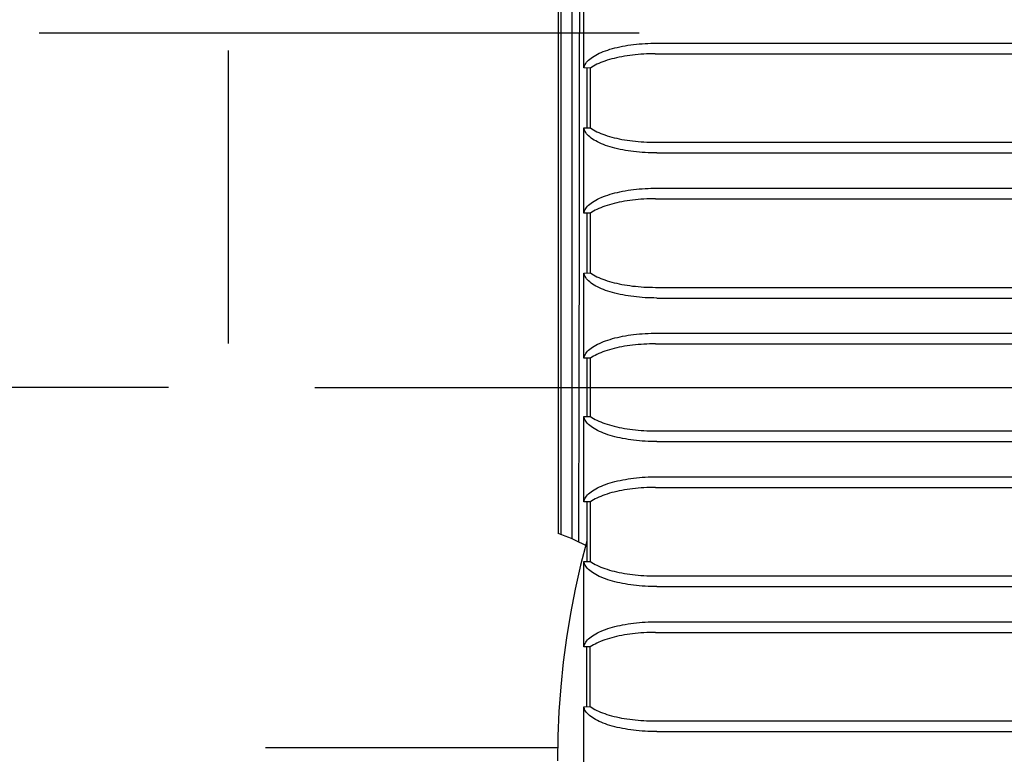
# Model space of a CAD drawing. Extents: x 56 to 538, y 37 to 383.
# Drawn here: x 94 to 108, y 133 to 143 of the extents above; entities that cross this region are included whole.
import ezdxf

# ---------------------------------------------------------------- set-up
doc = ezdxf.new("R2010")
doc.units = 0
doc.header["$MEASUREMENT"] = 0
doc.linetypes.add('CENTER2_18', pattern=[24, 12, -5, 2, -5])
doc.linetypes.add('DASHED2_17', pattern=[10, 4, -6])
doc.layers.get('DEFPOINTS').update_dxf_attribs({"color": 113, "linetype": 'CONTINUOUS'})
doc.layers.add('_0-1_0-00', color=6, linetype='CONTINUOUS')
doc.layers.add('DIM', color=4, linetype='CONTINUOUS')
doc.styles.get("Standard").update_dxf_attribs({"font": 'txt', "bigfont": 'bigfont.shx'})
doc.dimstyles.new('Standard-2', dxfattribs={"dimtxt": 3, "dimasz": 3, "dimexe": 2, "dimexo": 2, "dimgap": 1, "dimtad": 1, "dimdec": 0, "dimzin": 0, "dimdsep": 46, "dimtxsty": 'STANDARD', "dimcen": 0.09, "dimadec": 0, "dimazin": 0, "dimtfac": 1, "dimtdec": 0, "dimtmove": 0, "dimatfit": 3, "dimfxl": 1, "dimtolj": 1, "dimtzin": 0, "dimarcsym": 0})

# ---------------------------------------------------------------- blocks, each defined once
blk = doc.blocks.new('*D28')
at = {"layer": 'DEFPOINTS', "color": 0, "transparency": 16777216}
for p in [(93.776, 143.287), (84.634, 138.448), (98.419, 138.448)]:
    blk.add_point(p, dxfattribs=at)
at = {"layer": 'DIM', "color": 0, "lineweight": -2, "transparency": 16777216}
for p, q in [((84.634, 146.287), (84.634, 149.287)), ((91.776, 143.287), (82.634, 143.287)), ((84.634, 143.287), (84.634, 138.448)), ((96.419, 138.448), (82.634, 138.448)), ((84.634, 135.448), (84.634, 121.448))]:
    blk.add_line(p, q, dxfattribs=at)
at = {"layer": 'DIM', "color": 0, "transparency": 16777216}
for points in [[(84.134, 146.287), (85.134, 146.287), (84.634, 143.287)], [(84.134, 135.448), (85.134, 135.448), (84.634, 138.448)]]:
    blk.add_solid(points, dxfattribs=at)
at = {"layer": 'DIM', "color": 0, "transparency": 16777216, "insert": (82.134, 126.948), "char_height": 3, "attachment_point": 5, "rotation": 90}
blk.add_mtext('\\A1;24.2', dxfattribs=at)

msp = doc.modelspace()

# ---------------------------------------------------------------- linework, layer by layer
at = {"layer": '_0-1_0-00', "color": 7, "linetype": 'Continuous'}
for p, q in [((101.742, 174.6104), (101.742, 136.4531)), ((101.7839, 136.4376), (101.7839, 174.3334)), ((101.9315, 136.3776), (101.9315, 174.1483)), ((102.0339, 144.9594), (102.0295, 142.8046)), ((102.091, 142.8085), (102.0902, 143.9896)), ((102.6201, 143.1053), (102.6567, 143.112)), ((102.6567, 143.112), (102.694, 143.1181)), ((102.694, 143.1181), (102.7318, 143.1237)), ((102.7318, 143.1237), (102.7702, 143.1287)), ((102.7702, 143.1287), (102.809, 143.1331)), ((102.809, 143.1331), (102.8482, 143.1369)), ((102.8482, 143.1369), (102.8878, 143.1402)), ((102.8878, 143.1402), (102.9276, 143.1428)), ((102.9276, 143.1428), (102.9677, 143.1449)), ((102.9677, 143.1449), (103.0079, 143.1464)), ((103.0079, 143.1464), (103.0483, 143.1473)), ((103.0483, 143.1473), (103.0887, 143.1476)), ((103.0887, 143.1476), (192.1744, 143.1476)), ((102.2306, 142.9712), (102.2532, 142.9842)), ((102.2532, 142.9842), (102.2772, 142.9969)), ((102.2772, 142.9969), (102.3027, 143.0092)), ((102.3027, 143.0092), (102.3295, 143.021)), ((102.3295, 143.021), (102.3575, 143.0324)), ((102.3575, 143.0324), (102.3868, 143.0433)), ((102.3868, 143.0433), (102.4172, 143.0537)), ((102.4172, 143.0537), (102.4487, 143.0636)), ((102.4487, 143.0636), (102.4812, 143.073)), ((102.4812, 143.073), (102.5147, 143.0819)), ((102.5147, 143.0819), (102.549, 143.0903)), ((102.549, 143.0903), (102.5842, 143.0981)), ((102.5842, 143.0981), (102.6201, 143.1053)), ((102.6818, 142.9745), (102.6453, 142.9686)), ((102.7189, 142.9798), (102.6818, 142.9745)), ((102.7565, 142.9846), (102.7189, 142.9798)), ((102.7944, 142.9888), (102.7565, 142.9846)), ((102.8328, 142.9924), (102.7944, 142.9888)), ((102.8715, 142.9955), (102.8328, 142.9924)), ((102.9104, 142.9981), (102.8715, 142.9955)), ((102.9496, 143), (102.9104, 142.9981)), ((102.9889, 143.0015), (102.9496, 143)), ((103.0283, 143.0023), (102.9889, 143.0015)), ((103.0677, 143.0026), (103.0283, 143.0023)), ((103.0677, 143.0026), (192.1953, 143.0026)), ((102.0947, 142.8242), (102.1003, 142.8398)), ((102.1003, 142.8398), (102.1077, 142.8552)), ((102.1077, 142.8552), (102.117, 142.8706)), ((102.117, 142.8706), (102.1281, 142.8857)), ((102.1281, 142.8857), (102.141, 142.9007)), ((102.141, 142.9007), (102.1556, 142.9154)), ((102.1556, 142.9154), (102.1719, 142.9298)), ((102.1719, 142.9298), (102.1899, 142.9439)), ((102.1899, 142.9439), (102.2094, 142.9577)), ((102.2094, 142.9577), (102.2306, 142.9712)), ((102.2455, 142.8463), (102.2226, 142.8338)), ((102.2697, 142.8585), (102.2455, 142.8463)), ((102.2953, 142.8703), (102.2697, 142.8585)), ((102.3221, 142.8816), (102.2953, 142.8703)), ((102.3501, 142.8925), (102.3221, 142.8816)), ((102.3792, 142.9029), (102.3501, 142.8925)), ((102.4093, 142.9129), (102.3792, 142.9029)), ((102.4405, 142.9224), (102.4093, 142.9129)), ((102.4726, 142.9314), (102.4405, 142.9224)), ((102.5056, 142.9399), (102.4726, 142.9314)), ((102.5394, 142.9479), (102.5056, 142.9399)), ((102.574, 142.9553), (102.5394, 142.9479)), ((102.6093, 142.9622), (102.574, 142.9553)), ((102.6453, 142.9686), (102.6093, 142.9622)), ((102.0295, 142.8046), (102.0256, 140.6493)), ((102.091, 142.8085), (102.0947, 142.8242)), ((102.181, 142.8075), (102.091, 142.8085)), ((102.1315, 142.8081), (102.1315, 141.9897)), ((102.2011, 142.8208), (102.181, 142.8075)), ((102.1812, 141.9902), (102.181, 142.8075)), ((102.2226, 142.8338), (102.2011, 142.8208)), ((102.0914, 141.9892), (102.1812, 141.9902)), ((102.0951, 141.9733), (102.0914, 141.9892)), ((102.0918, 140.8277), (102.0914, 141.9892)), ((102.1008, 141.9576), (102.0951, 141.9733)), ((102.1083, 141.9419), (102.1008, 141.9576)), ((102.1176, 141.9264), (102.1083, 141.9419)), ((102.1288, 141.9111), (102.1176, 141.9264)), ((102.1418, 141.896), (102.1288, 141.9111)), ((102.1565, 141.8811), (102.1418, 141.896)), ((102.1812, 141.9902), (102.2014, 141.9768)), ((102.2014, 141.9768), (102.223, 141.9637)), ((102.223, 141.9637), (102.246, 141.951)), ((102.246, 141.951), (102.2703, 141.9387)), ((102.2703, 141.9387), (102.296, 141.9268)), ((102.296, 141.9268), (102.3229, 141.9154)), ((102.3229, 141.9154), (102.3509, 141.9044)), ((102.3509, 141.9044), (102.3801, 141.8938)), ((102.1729, 141.8666), (102.1565, 141.8811)), ((102.191, 141.8523), (102.1729, 141.8666)), ((102.2107, 141.8384), (102.191, 141.8523)), ((102.2319, 141.8248), (102.2107, 141.8384)), ((102.2547, 141.8116), (102.2319, 141.8248)), ((102.2789, 141.7988), (102.2547, 141.8116)), ((102.3045, 141.7865), (102.2789, 141.7988)), ((102.3314, 141.7745), (102.3045, 141.7865)), ((102.3595, 141.7631), (102.3314, 141.7745)), ((102.3889, 141.7521), (102.3595, 141.7631)), ((102.3801, 141.8938), (102.4104, 141.8838)), ((102.4104, 141.8838), (102.4416, 141.8742)), ((102.4416, 141.8742), (102.4738, 141.8652)), ((102.4738, 141.8652), (102.5068, 141.8566)), ((102.5068, 141.8566), (102.5407, 141.8486)), ((102.5407, 141.8486), (102.5753, 141.8411)), ((102.5753, 141.8411), (102.6106, 141.8341)), ((102.6106, 141.8341), (102.6465, 141.8277)), ((102.6465, 141.8277), (102.6831, 141.8218)), ((102.6831, 141.8218), (102.7201, 141.8165)), ((102.7201, 141.8165), (102.7576, 141.8117)), ((102.7576, 141.8117), (102.7956, 141.8075)), ((102.7956, 141.8075), (102.8339, 141.8038)), ((102.8339, 141.8038), (102.8725, 141.8007)), ((102.8725, 141.8007), (102.9113, 141.7981)), ((102.9113, 141.7981), (102.9504, 141.7962)), ((102.9504, 141.7962), (102.9896, 141.7947)), ((102.9896, 141.7947), (103.0289, 141.7939)), ((103.0289, 141.7939), (103.0683, 141.7936)), ((103.0683, 141.7936), (192.1948, 141.7936)), ((102.4193, 141.7417), (102.3889, 141.7521)), ((102.4509, 141.7317), (102.4193, 141.7417)), ((102.4834, 141.7222), (102.4509, 141.7317)), ((102.5169, 141.7133), (102.4834, 141.7222)), ((102.5513, 141.705), (102.5169, 141.7133)), ((102.5864, 141.6971), (102.5513, 141.705)), ((102.6223, 141.6899), (102.5864, 141.6971)), ((102.6589, 141.6831), (102.6223, 141.6899)), ((102.6961, 141.677), (102.6589, 141.6831)), ((102.7339, 141.6714), (102.6961, 141.677)), ((102.7721, 141.6664), (102.7339, 141.6714)), ((102.8108, 141.662), (102.7721, 141.6664)), ((102.8499, 141.6582), (102.8108, 141.662)), ((102.8894, 141.655), (102.8499, 141.6582)), ((102.9291, 141.6523), (102.8894, 141.655)), ((102.969, 141.6502), (102.9291, 141.6523)), ((103.009, 141.6488), (102.969, 141.6502)), ((103.0492, 141.6479), (103.009, 141.6488)), ((103.0894, 141.6476), (103.0492, 141.6479)), ((103.0894, 141.6476), (192.1736, 141.6476)), ((102.4498, 141.0835), (102.4823, 141.0929)), ((102.4823, 141.0929), (102.5158, 141.1018)), ((102.5158, 141.1018), (102.5501, 141.1102)), ((102.5501, 141.1102), (102.5853, 141.118)), ((102.5853, 141.118), (102.6212, 141.1253)), ((102.6212, 141.1253), (102.6579, 141.132)), ((102.6579, 141.132), (102.6951, 141.1381)), ((102.6951, 141.1381), (102.733, 141.1437)), ((102.733, 141.1437), (102.7713, 141.1487)), ((102.7713, 141.1487), (102.8101, 141.1531)), ((102.8101, 141.1531), (102.8493, 141.1569)), ((102.8493, 141.1569), (102.8889, 141.1602)), ((102.8889, 141.1602), (102.9287, 141.1628)), ((102.9287, 141.1628), (102.9687, 141.1649)), ((102.9687, 141.1649), (103.0089, 141.1664)), ((103.0089, 141.1664), (103.0493, 141.1673)), ((103.0493, 141.1673), (103.0896, 141.1676)), ((103.0896, 141.1676), (192.1734, 141.1676)), ((102.1727, 140.9493), (102.1907, 140.9635)), ((102.1907, 140.9635), (102.2103, 140.9773)), ((102.2103, 140.9773), (102.2315, 140.9908)), ((102.2315, 140.9908), (102.2541, 141.0039)), ((102.2541, 141.0039), (102.2782, 141.0167)), ((102.2782, 141.0167), (102.3037, 141.029)), ((102.3037, 141.029), (102.3305, 141.0408)), ((102.3305, 141.0408), (102.3586, 141.0522)), ((102.3586, 141.0522), (102.3879, 141.0631)), ((102.3879, 141.0631), (102.4183, 141.0736)), ((102.4183, 141.0736), (102.4498, 141.0835)), ((102.5063, 140.9594), (102.4732, 140.9509)), ((102.5401, 140.9675), (102.5063, 140.9594)), ((102.5747, 140.9749), (102.5401, 140.9675)), ((102.6101, 140.9819), (102.5747, 140.9749)), ((102.646, 140.9883), (102.6101, 140.9819)), ((102.6826, 140.9942), (102.646, 140.9883)), ((102.7197, 140.9995), (102.6826, 140.9942)), ((102.7573, 141.0043), (102.7197, 140.9995)), ((102.7953, 141.0085), (102.7573, 141.0043)), ((102.8337, 141.0122), (102.7953, 141.0085)), ((102.8723, 141.0153), (102.8337, 141.0122)), ((102.9113, 141.0178), (102.8723, 141.0153)), ((102.9504, 141.0198), (102.9113, 141.0178)), ((102.9898, 141.0212), (102.9504, 141.0198)), ((103.0292, 141.0221), (102.9898, 141.0212)), ((103.0686, 141.0223), (103.0292, 141.0221)), ((103.0686, 141.0223), (192.1944, 141.0223)), ((102.0918, 140.8277), (102.0955, 140.8434)), ((102.1814, 140.8266), (102.0918, 140.8277)), ((102.0955, 140.8434), (102.1011, 140.859)), ((102.1011, 140.859), (102.1085, 140.8746)), ((102.1085, 140.8746), (102.1178, 140.8899)), ((102.1178, 140.8899), (102.1289, 140.9051)), ((102.1289, 140.9051), (102.1418, 140.9201)), ((102.1315, 140.8272), (102.1315, 140.0093)), ((102.1418, 140.9201), (102.1564, 140.9349)), ((102.1564, 140.9349), (102.1727, 140.9493)), ((102.2014, 140.8399), (102.1814, 140.8266)), ((102.1814, 140.0099), (102.1814, 140.8266)), ((102.223, 140.8529), (102.2014, 140.8399)), ((102.2459, 140.8655), (102.223, 140.8529)), ((102.2702, 140.8778), (102.2459, 140.8655)), ((102.2958, 140.8896), (102.2702, 140.8778)), ((102.3226, 140.901), (102.2958, 140.8896)), ((102.3506, 140.9119), (102.3226, 140.901)), ((102.3797, 140.9224), (102.3506, 140.9119)), ((102.4099, 140.9324), (102.3797, 140.9224)), ((102.4411, 140.9419), (102.4099, 140.9324)), ((102.4732, 140.9509), (102.4411, 140.9419)), ((102.0256, 140.6493), (102.0223, 138.4937)), ((102.092, 140.0088), (102.1814, 140.0099)), ((102.0957, 139.993), (102.092, 140.0088)), ((102.0921, 138.8468), (102.092, 140.0088)), ((102.1013, 139.9773), (102.0957, 139.993)), ((102.1088, 139.9616), (102.1013, 139.9773)), ((102.1181, 139.9462), (102.1088, 139.9616)), ((102.1292, 139.9309), (102.1181, 139.9462)), ((102.1422, 139.9158), (102.1292, 139.9309)), ((102.1568, 139.901), (102.1422, 139.9158)), ((102.1732, 139.8864), (102.1568, 139.901)), ((102.1913, 139.8722), (102.1732, 139.8864)), ((102.1814, 140.0099), (102.2015, 139.9965)), ((102.2015, 139.9965), (102.2231, 139.9834)), ((102.2231, 139.9834), (102.246, 139.9707)), ((102.246, 139.9707), (102.2704, 139.9585)), ((102.2704, 139.9585), (102.296, 139.9466)), ((102.296, 139.9466), (102.3229, 139.9351)), ((102.3229, 139.9351), (102.3509, 139.9241)), ((102.3509, 139.9241), (102.3801, 139.9136)), ((102.3801, 139.9136), (102.4103, 139.9036)), ((102.4103, 139.9036), (102.4416, 139.894)), ((102.4416, 139.894), (102.4738, 139.8849)), ((102.4738, 139.8849), (102.5068, 139.8764)), ((102.2109, 139.8583), (102.1913, 139.8722)), ((102.2321, 139.8447), (102.2109, 139.8583)), ((102.2548, 139.8316), (102.2321, 139.8447)), ((102.279, 139.8188), (102.2548, 139.8316)), ((102.3045, 139.8065), (102.279, 139.8188)), ((102.3314, 139.7946), (102.3045, 139.8065)), ((102.3595, 139.7831), (102.3314, 139.7946)), ((102.3888, 139.7722), (102.3595, 139.7831)), ((102.4193, 139.7617), (102.3888, 139.7722)), ((102.4508, 139.7517), (102.4193, 139.7617)), ((102.4834, 139.7423), (102.4508, 139.7517)), ((102.5068, 139.8764), (102.5407, 139.8684)), ((102.5407, 139.8684), (102.5753, 139.8609)), ((102.5753, 139.8609), (102.6107, 139.8539)), ((102.6107, 139.8539), (102.6466, 139.8474)), ((102.6466, 139.8474), (102.6832, 139.8416)), ((102.6832, 139.8416), (102.7203, 139.8362)), ((102.7203, 139.8362), (102.7579, 139.8314)), ((102.7579, 139.8314), (102.7959, 139.8272)), ((102.7959, 139.8272), (102.8342, 139.8235)), ((102.8342, 139.8235), (102.8729, 139.8204)), ((102.8729, 139.8204), (102.9118, 139.8179)), ((102.9118, 139.8179), (102.9509, 139.8159)), ((102.9509, 139.8159), (102.9902, 139.8145)), ((102.9902, 139.8145), (103.0296, 139.8136)), ((103.0296, 139.8136), (103.069, 139.8133)), ((103.069, 139.8133), (192.194, 139.8133)), ((102.5169, 139.7334), (102.4834, 139.7423)), ((102.5512, 139.725), (102.5169, 139.7334)), ((102.5864, 139.7172), (102.5512, 139.725)), ((102.6223, 139.7099), (102.5864, 139.7172)), ((102.6589, 139.7032), (102.6223, 139.7099)), ((102.6962, 139.697), (102.6589, 139.7032)), ((102.734, 139.6915), (102.6962, 139.697)), ((102.7723, 139.6865), (102.734, 139.6915)), ((102.811, 139.682), (102.7723, 139.6865)), ((102.8502, 139.6782), (102.811, 139.682)), ((102.8896, 139.675), (102.8502, 139.6782)), ((102.9294, 139.6723), (102.8896, 139.675)), ((102.9694, 139.6702), (102.9294, 139.6723)), ((103.0095, 139.6688), (102.9694, 139.6702)), ((103.0497, 139.6679), (103.0095, 139.6688)), ((103.09, 139.6676), (103.0497, 139.6679)), ((103.09, 139.6676), (192.173, 139.6676)), ((102.331, 139.0606), (102.3591, 139.0721)), ((102.3591, 139.0721), (102.3884, 139.083)), ((102.3884, 139.083), (102.4189, 139.0935)), ((102.4189, 139.0935), (102.4504, 139.1034)), ((102.4504, 139.1034), (102.4829, 139.1129)), ((102.4829, 139.1129), (102.5164, 139.1218)), ((102.5164, 139.1218), (102.5508, 139.1301)), ((102.5508, 139.1301), (102.5859, 139.138)), ((102.5859, 139.138), (102.6219, 139.1452)), ((102.6219, 139.1452), (102.6585, 139.152)), ((102.6585, 139.152), (102.6958, 139.1581)), ((102.6958, 139.1581), (102.7336, 139.1637)), ((102.7336, 139.1637), (102.7719, 139.1687)), ((102.7719, 139.1687), (102.8107, 139.1731)), ((102.8107, 139.1731), (102.8499, 139.1769)), ((102.8499, 139.1769), (102.8894, 139.1802)), ((102.8894, 139.1802), (102.9292, 139.1828)), ((102.9292, 139.1828), (102.9692, 139.1849)), ((102.9692, 139.1849), (103.0094, 139.1864)), ((103.0094, 139.1864), (103.0497, 139.1873)), ((103.0497, 139.1873), (103.0901, 139.1876)), ((103.0901, 139.1876), (192.173, 139.1876)), ((102.1292, 138.9246), (102.1421, 138.9396)), ((102.1421, 138.9396), (102.1567, 138.9544)), ((102.1567, 138.9544), (102.1731, 138.9689)), ((102.1731, 138.9689), (102.1911, 138.9831)), ((102.1911, 138.9831), (102.2107, 138.997)), ((102.2107, 138.997), (102.2319, 139.0105)), ((102.2319, 139.0105), (102.2545, 139.0237)), ((102.2545, 139.0237), (102.2787, 139.0364)), ((102.2787, 139.0364), (102.3042, 139.0487)), ((102.3042, 139.0487), (102.331, 139.0606)), ((102.3798, 138.9418), (102.3506, 138.9313)), ((102.41, 138.9519), (102.3798, 138.9418)), ((102.4413, 138.9614), (102.41, 138.9519)), ((102.4734, 138.9705), (102.4413, 138.9614)), ((102.5065, 138.979), (102.4734, 138.9705)), ((102.5404, 138.9871), (102.5065, 138.979)), ((102.575, 138.9946), (102.5404, 138.9871)), ((102.6104, 139.0015), (102.575, 138.9946)), ((102.6464, 139.008), (102.6104, 139.0015)), ((102.683, 139.0139), (102.6464, 139.008)), ((102.7201, 139.0192), (102.683, 139.0139)), ((102.7577, 139.024), (102.7201, 139.0192)), ((102.7957, 139.0282), (102.7577, 139.024)), ((102.8341, 139.0319), (102.7957, 139.0282)), ((102.8728, 139.035), (102.8341, 139.0319)), ((102.9117, 139.0375), (102.8728, 139.035)), ((102.9509, 139.0395), (102.9117, 139.0375)), ((102.9902, 139.0409), (102.9509, 139.0395)), ((103.0297, 139.0418), (102.9902, 139.0409)), ((103.0691, 139.0421), (103.0297, 139.0418)), ((103.0691, 139.0421), (192.1939, 139.0421)), ((102.0921, 138.8468), (102.0958, 138.8626)), ((102.1813, 138.8457), (102.0921, 138.8468)), ((102.0958, 138.8626), (102.1014, 138.8783)), ((102.1014, 138.8783), (102.1088, 138.8939)), ((102.1088, 138.8939), (102.1181, 138.9093)), ((102.1181, 138.9093), (102.1292, 138.9246)), ((102.1315, 138.8463), (102.1315, 138.049)), ((102.1811, 138.0496), (102.1813, 138.8457)), ((102.2014, 138.8591), (102.1813, 138.8457)), ((102.2229, 138.8721), (102.2014, 138.8591)), ((102.2458, 138.8848), (102.2229, 138.8721)), ((102.2701, 138.897), (102.2458, 138.8848)), ((102.2958, 138.9089), (102.2701, 138.897)), ((102.3226, 138.9203), (102.2958, 138.9089)), ((102.3506, 138.9313), (102.3226, 138.9203)), ((102.0223, 138.4937), (102.0197, 136.3377)), ((102.0919, 136.886), (102.0921, 138.0484)), ((102.0921, 138.0484), (102.1811, 138.0496)), ((102.0958, 138.0327), (102.0921, 138.0484)), ((102.1014, 138.017), (102.0958, 138.0327)), ((102.1088, 138.0014), (102.1014, 138.017)), ((102.1181, 137.9859), (102.1088, 138.0014)), ((102.1811, 138.0496), (102.2012, 138.0362)), ((102.2012, 138.0362), (102.2227, 138.0232)), ((102.2227, 138.0232), (102.2457, 138.0105)), ((102.2457, 138.0105), (102.27, 137.9982)), ((102.27, 137.9982), (102.2956, 137.9863)), ((102.1292, 137.9707), (102.1181, 137.9859)), ((102.142, 137.9556), (102.1292, 137.9707)), ((102.1567, 137.9408), (102.142, 137.9556)), ((102.173, 137.9263), (102.1567, 137.9408)), ((102.191, 137.9121), (102.173, 137.9263)), ((102.2106, 137.8982), (102.191, 137.9121)), ((102.2318, 137.8847), (102.2106, 137.8982)), ((102.2544, 137.8715), (102.2318, 137.8847)), ((102.2786, 137.8588), (102.2544, 137.8715)), ((102.2956, 137.9863), (102.3224, 137.9749)), ((102.3224, 137.9749), (102.3505, 137.9639)), ((102.3505, 137.9639), (102.3796, 137.9534)), ((102.3796, 137.9534), (102.4098, 137.9433)), ((102.4098, 137.9433), (102.4411, 137.9338)), ((102.4411, 137.9338), (102.4733, 137.9247)), ((102.4733, 137.9247), (102.5063, 137.9162)), ((102.5063, 137.9162), (102.5402, 137.9081)), ((102.5402, 137.9081), (102.5749, 137.9006)), ((102.5749, 137.9006), (102.6102, 137.8936)), ((102.6102, 137.8936), (102.6462, 137.8872)), ((102.6462, 137.8872), (102.6828, 137.8813)), ((102.6828, 137.8813), (102.72, 137.876)), ((102.72, 137.876), (102.7576, 137.8712)), ((102.7576, 137.8712), (102.7956, 137.867)), ((102.7956, 137.867), (102.834, 137.8633)), ((102.834, 137.8633), (102.8727, 137.8602)), ((102.3041, 137.8465), (102.2786, 137.8588)), ((102.3309, 137.8346), (102.3041, 137.8465)), ((102.359, 137.8231), (102.3309, 137.8346)), ((102.3883, 137.8122), (102.359, 137.8231)), ((102.4188, 137.8017), (102.3883, 137.8122)), ((102.4503, 137.7918), (102.4188, 137.8017)), ((102.4828, 137.7823), (102.4503, 137.7918)), ((102.5163, 137.7734), (102.4828, 137.7823)), ((102.5507, 137.765), (102.5163, 137.7734)), ((102.5859, 137.7572), (102.5507, 137.765)), ((102.6218, 137.7499), (102.5859, 137.7572)), ((102.6584, 137.7432), (102.6218, 137.7499)), ((102.6957, 137.7371), (102.6584, 137.7432)), ((102.7335, 137.7315), (102.6957, 137.7371)), ((102.7719, 137.7265), (102.7335, 137.7315)), ((102.8107, 137.7221), (102.7719, 137.7265)), ((102.8727, 137.8602), (102.9117, 137.8576)), ((102.9117, 137.8576), (102.9509, 137.8556)), ((102.9509, 137.8556), (102.9902, 137.8542)), ((102.9902, 137.8542), (103.0296, 137.8534)), ((103.0296, 137.8534), (103.0691, 137.8531)), ((103.0691, 137.8531), (192.1939, 137.8531)), ((102.8499, 137.7182), (102.8107, 137.7221)), ((102.8894, 137.715), (102.8499, 137.7182)), ((102.9292, 137.7123), (102.8894, 137.715)), ((102.9692, 137.7102), (102.9292, 137.7123)), ((103.0094, 137.7088), (102.9692, 137.7102)), ((103.0497, 137.7079), (103.0094, 137.7088)), ((103.0901, 137.7076), (103.0497, 137.7079)), ((103.0901, 137.7076), (192.173, 137.7076)), ((102.622, 137.1852), (102.6587, 137.1919)), ((102.6587, 137.1919), (102.6959, 137.1981)), ((102.6959, 137.1981), (102.7337, 137.2037)), ((102.7337, 137.2037), (102.7721, 137.2087)), ((102.7721, 137.2087), (102.8108, 137.2131)), ((102.8108, 137.2131), (102.85, 137.2169)), ((102.85, 137.2169), (102.8895, 137.2202)), ((102.8895, 137.2202), (102.9293, 137.2228)), ((102.9293, 137.2228), (102.9693, 137.2249)), ((102.9693, 137.2249), (103.0094, 137.2264)), ((103.0094, 137.2264), (103.0497, 137.2273)), ((103.0497, 137.2273), (103.09, 137.2276)), ((103.09, 137.2276), (192.173, 137.2276)), ((102.2317, 137.0502), (102.2544, 137.0634)), ((102.2544, 137.0634), (102.2786, 137.0762)), ((102.2786, 137.0762), (102.3041, 137.0885)), ((102.3041, 137.0885), (102.331, 137.1004)), ((102.331, 137.1004), (102.3591, 137.1119)), ((102.3591, 137.1119), (102.3885, 137.1229)), ((102.3885, 137.1229), (102.4189, 137.1333)), ((102.4189, 137.1333), (102.4505, 137.1433)), ((102.4505, 137.1433), (102.483, 137.1528)), ((102.483, 137.1528), (102.5165, 137.1617)), ((102.5165, 137.1617), (102.5509, 137.1701)), ((102.5509, 137.1701), (102.5861, 137.1779)), ((102.5861, 137.1779), (102.622, 137.1852)), ((102.7199, 137.0589), (102.6827, 137.0535)), ((102.7575, 137.0637), (102.7199, 137.0589)), ((102.7955, 137.0679), (102.7575, 137.0637)), ((102.8339, 137.0716), (102.7955, 137.0679)), ((102.8726, 137.0747), (102.8339, 137.0716)), ((102.9116, 137.0773), (102.8726, 137.0747)), ((102.9508, 137.0793), (102.9116, 137.0773)), ((102.9901, 137.0807), (102.9508, 137.0793)), ((103.0296, 137.0815), (102.9901, 137.0807)), ((103.069, 137.0818), (103.0296, 137.0815)), ((103.069, 137.0818), (192.194, 137.0818)), ((102.1012, 136.9176), (102.1086, 136.9332)), ((102.1086, 136.9332), (102.1179, 136.9487)), ((102.1179, 136.9487), (102.129, 136.964)), ((102.129, 136.964), (102.1419, 136.9791)), ((102.1419, 136.9791), (102.1565, 136.9939)), ((102.1565, 136.9939), (102.1729, 137.0085)), ((102.1729, 137.0085), (102.1909, 137.0227)), ((102.1909, 137.0227), (102.2105, 137.0366)), ((102.2105, 137.0366), (102.2317, 137.0502)), ((102.2453, 136.924), (102.2223, 136.9113)), ((102.2696, 136.9363), (102.2453, 136.924)), ((102.2953, 136.9482), (102.2696, 136.9363)), ((102.3221, 136.9597), (102.2953, 136.9482)), ((102.3502, 136.9707), (102.3221, 136.9597)), ((102.3794, 136.9813), (102.3502, 136.9707)), ((102.4096, 136.9914), (102.3794, 136.9813)), ((102.4409, 137.0009), (102.4096, 136.9914)), ((102.4731, 137.01), (102.4409, 137.0009)), ((102.5062, 137.0186), (102.4731, 137.01)), ((102.5401, 137.0267), (102.5062, 137.0186)), ((102.5747, 137.0342), (102.5401, 137.0267)), ((102.6101, 137.0412), (102.5747, 137.0342)), ((102.6461, 137.0476), (102.6101, 137.0412)), ((102.6827, 137.0535), (102.6461, 137.0476)), ((102.0919, 136.886), (102.0956, 136.9018)), ((102.1807, 136.8848), (102.0919, 136.886)), ((102.0956, 136.9018), (102.1012, 136.9176)), ((102.1315, 136.8854), (102.1315, 136.0686)), ((102.1804, 136.0693), (102.1807, 136.8848)), ((102.2008, 136.8982), (102.1807, 136.8848)), ((102.2223, 136.9113), (102.2008, 136.8982)), ((102.1315, 136.3475), (102.0479, 136.0207)), ((102.0479, 136.0207), (101.974, 135.6917)), ((102.0914, 135.2928), (102.0917, 136.0681)), ((102.0917, 136.0681), (102.1804, 136.0693)), ((102.0953, 136.0523), (102.0917, 136.0681)), ((102.1009, 136.0367), (102.0953, 136.0523)), ((102.1083, 136.0211), (102.1009, 136.0367)), ((102.1175, 136.0057), (102.1083, 136.0211)), ((102.1286, 135.9905), (102.1175, 136.0057)), ((102.1414, 135.9755), (102.1286, 135.9905)), ((102.1804, 136.0693), (102.2004, 136.0559)), ((102.2004, 136.0559), (102.2219, 136.0429)), ((102.2219, 136.0429), (102.2448, 136.0302)), ((102.2448, 136.0302), (102.269, 136.0179)), ((102.269, 136.0179), (102.2946, 136.0061)), ((102.2946, 136.0061), (102.3214, 135.9947)), ((102.3214, 135.9947), (102.3495, 135.9837)), ((102.3495, 135.9837), (102.3786, 135.9732)), ((102.156, 135.9607), (102.1414, 135.9755)), ((102.1723, 135.9462), (102.156, 135.9607)), ((102.1902, 135.932), (102.1723, 135.9462)), ((102.2098, 135.9182), (102.1902, 135.932)), ((102.2309, 135.9047), (102.2098, 135.9182)), ((102.2535, 135.8915), (102.2309, 135.9047)), ((102.2776, 135.8788), (102.2535, 135.8915)), ((102.3031, 135.8665), (102.2776, 135.8788)), ((102.3299, 135.8546), (102.3031, 135.8665)), ((102.358, 135.8432), (102.3299, 135.8546)), ((102.3786, 135.9732), (102.4088, 135.9631)), ((102.4088, 135.9631), (102.4401, 135.9536)), ((102.4401, 135.9536), (102.4722, 135.9445)), ((102.4722, 135.9445), (102.5053, 135.9359)), ((102.5053, 135.9359), (102.5392, 135.9279)), ((102.5392, 135.9279), (102.5739, 135.9204)), ((102.5739, 135.9204), (102.6092, 135.9134)), ((102.6092, 135.9134), (102.6453, 135.907)), ((102.6453, 135.907), (102.6819, 135.9011)), ((102.6819, 135.9011), (102.7191, 135.8957)), ((102.7191, 135.8957), (102.7567, 135.8909)), ((102.7567, 135.8909), (102.7948, 135.8867)), ((102.7948, 135.8867), (102.8332, 135.883)), ((102.8332, 135.883), (102.872, 135.8799)), ((102.872, 135.8799), (102.911, 135.8774)), ((102.911, 135.8774), (102.9503, 135.8754)), ((102.9503, 135.8754), (102.9897, 135.874)), ((102.9897, 135.874), (103.0292, 135.8731)), ((103.0292, 135.8731), (103.0687, 135.8728)), ((103.0687, 135.8728), (192.1943, 135.8728)), ((102.3873, 135.8322), (102.358, 135.8432)), ((102.4177, 135.8218), (102.3873, 135.8322)), ((102.4492, 135.8118), (102.4177, 135.8218)), ((102.4818, 135.8024), (102.4492, 135.8118)), ((102.5153, 135.7935), (102.4818, 135.8024)), ((102.5496, 135.7851), (102.5153, 135.7935)), ((102.5848, 135.7772), (102.5496, 135.7851)), ((102.6208, 135.77), (102.5848, 135.7772)), ((102.6575, 135.7632), (102.6208, 135.77)), ((102.6947, 135.7571), (102.6575, 135.7632)), ((102.7326, 135.7515), (102.6947, 135.7571)), ((102.771, 135.7465), (102.7326, 135.7515)), ((102.8098, 135.7421), (102.771, 135.7465)), ((102.8491, 135.7382), (102.8098, 135.7421)), ((102.8887, 135.735), (102.8491, 135.7382)), ((102.9285, 135.7323), (102.8887, 135.735)), ((102.9686, 135.7302), (102.9285, 135.7323)), ((103.0088, 135.7288), (102.9686, 135.7302)), ((103.0492, 135.7279), (103.0088, 135.7288)), ((103.0896, 135.7276), (103.0492, 135.7279)), ((103.0896, 135.7276), (192.1734, 135.7276)), ((101.974, 135.6917), (101.9099, 135.3606)), ((101.9099, 135.3606), (101.8555, 135.0278)), ((102.0912, 134.9051), (102.0914, 135.2928)), ((102.4501, 135.1632), (102.4826, 135.1727)), ((102.4826, 135.1727), (102.5162, 135.1816)), ((102.5162, 135.1816), (102.5505, 135.19)), ((102.5505, 135.19), (102.5857, 135.1979)), ((102.5857, 135.1979), (102.6217, 135.2052)), ((102.6217, 135.2052), (102.6583, 135.2119)), ((102.6583, 135.2119), (102.6955, 135.2181)), ((102.6955, 135.2181), (102.7334, 135.2237)), ((102.7334, 135.2237), (102.7717, 135.2287)), ((102.7717, 135.2287), (102.8104, 135.2331)), ((102.8104, 135.2331), (102.8496, 135.2369)), ((102.8496, 135.2369), (102.8891, 135.2402)), ((102.8891, 135.2402), (102.9288, 135.2428)), ((102.9288, 135.2428), (102.9688, 135.2449)), ((102.9688, 135.2449), (103.0089, 135.2464)), ((103.0089, 135.2464), (103.0492, 135.2473)), ((103.0492, 135.2473), (103.0894, 135.2476)), ((103.0894, 135.2476), (192.1736, 135.2476)), ((102.1722, 135.028), (102.1902, 135.0423)), ((102.1902, 135.0423), (102.2099, 135.0563)), ((102.2099, 135.0563), (102.2311, 135.0699)), ((102.2311, 135.0699), (102.2539, 135.0831)), ((102.2539, 135.0831), (102.278, 135.0959)), ((102.278, 135.0959), (102.3036, 135.1083)), ((102.3036, 135.1083), (102.3305, 135.1202)), ((102.3305, 135.1202), (102.3587, 135.1317)), ((102.3587, 135.1317), (102.388, 135.1427)), ((102.388, 135.1427), (102.4185, 135.1532)), ((102.4185, 135.1532), (102.4501, 135.1632)), ((102.5054, 135.0382), (102.4723, 135.0296)), ((102.5393, 135.0463), (102.5054, 135.0382)), ((102.574, 135.0538), (102.5393, 135.0463)), ((102.6094, 135.0608), (102.574, 135.0538)), ((102.6454, 135.0673), (102.6094, 135.0608)), ((102.682, 135.0732), (102.6454, 135.0673)), ((102.7192, 135.0786), (102.682, 135.0732)), ((102.7568, 135.0834), (102.7192, 135.0786)), ((102.7949, 135.0876), (102.7568, 135.0834)), ((102.8333, 135.0913), (102.7949, 135.0876)), ((102.872, 135.0944), (102.8333, 135.0913)), ((102.9109, 135.097), (102.872, 135.0944)), ((102.9501, 135.099), (102.9109, 135.097)), ((102.9894, 135.1004), (102.9501, 135.099)), ((103.0289, 135.1013), (102.9894, 135.1004)), ((103.0684, 135.1016), (103.0289, 135.1013)), ((103.0684, 135.1016), (192.1947, 135.1016)), ((101.8555, 135.0278), (101.8109, 134.6935)), ((102.0912, 134.9051), (102.0949, 134.921)), ((102.1797, 134.9039), (102.0912, 134.9051)), ((102.0949, 134.921), (102.1004, 134.9368)), ((102.1004, 134.9368), (102.1079, 134.9525)), ((102.1079, 134.9525), (102.1172, 134.968)), ((102.1172, 134.968), (102.1283, 134.9834)), ((102.1283, 134.9834), (102.1412, 134.9985)), ((102.1315, 134.0883), (102.1315, 134.9045)), ((102.1412, 134.9985), (102.1558, 135.0134)), ((102.1558, 135.0134), (102.1722, 135.028)), ((102.1791, 134.0889), (102.1797, 134.9039)), ((102.1998, 134.9174), (102.1797, 134.9039)), ((102.2213, 134.9305), (102.1998, 134.9174)), ((102.2443, 134.9433), (102.2213, 134.9305)), ((102.2686, 134.9556), (102.2443, 134.9433)), ((102.2943, 134.9676), (102.2686, 134.9556)), ((102.3212, 134.9791), (102.2943, 134.9676)), ((102.3493, 134.9902), (102.3212, 134.9791)), ((102.3785, 135.0008), (102.3493, 134.9902)), ((102.4088, 135.0109), (102.3785, 135.0008)), ((102.44, 135.0205), (102.4088, 135.0109)), ((102.4723, 135.0296), (102.44, 135.0205)), ((101.8109, 134.6935), (101.7762, 134.358)), ((101.7762, 134.358), (101.7514, 134.0217)), ((101.7514, 134.0217), (101.7365, 133.6848)), ((102.0905, 133.6932), (102.0908, 134.0877)), ((102.0908, 134.0877), (102.1791, 134.0889)), ((102.0944, 134.072), (102.0908, 134.0877)), ((102.0999, 134.0564), (102.0944, 134.072)), ((102.1072, 134.0409), (102.0999, 134.0564)), ((102.1164, 134.0255), (102.1072, 134.0409)), ((102.1274, 134.0103), (102.1164, 134.0255)), ((102.1402, 133.9953), (102.1274, 134.0103)), ((102.1548, 133.9806), (102.1402, 133.9953)), ((102.171, 133.9661), (102.1548, 133.9806)), ((102.1889, 133.952), (102.171, 133.9661)), ((102.1791, 134.0889), (102.1991, 134.0756)), ((102.1991, 134.0756), (102.2206, 134.0626)), ((102.2206, 134.0626), (102.2434, 134.0499)), ((102.2434, 134.0499), (102.2677, 134.0377)), ((102.2677, 134.0377), (102.2932, 134.0258)), ((102.2932, 134.0258), (102.32, 134.0144)), ((102.32, 134.0144), (102.348, 134.0035)), ((102.348, 134.0035), (102.3771, 133.9929)), ((102.3771, 133.9929), (102.4073, 133.9829)), ((102.4073, 133.9829), (102.4385, 133.9733)), ((102.4385, 133.9733), (102.4707, 133.9643)), ((102.4707, 133.9643), (102.5038, 133.9557)), ((102.2084, 133.9381), (102.1889, 133.952)), ((102.2295, 133.9246), (102.2084, 133.9381)), ((102.2521, 133.9115), (102.2295, 133.9246)), ((102.2762, 133.8988), (102.2521, 133.9115)), ((102.3016, 133.8865), (102.2762, 133.8988)), ((102.3284, 133.8746), (102.3016, 133.8865)), ((102.3565, 133.8632), (102.3284, 133.8746)), ((102.3858, 133.8523), (102.3565, 133.8632)), ((102.4162, 133.8418), (102.3858, 133.8523)), ((102.4477, 133.8318), (102.4162, 133.8418)), ((102.4802, 133.8224), (102.4477, 133.8318)), ((102.5038, 133.9557), (102.5377, 133.9477)), ((102.5377, 133.9477), (102.5724, 133.9402)), ((102.5724, 133.9402), (102.6077, 133.9332)), ((102.6077, 133.9332), (102.6438, 133.9268)), ((102.6438, 133.9268), (102.6805, 133.9209)), ((102.6805, 133.9209), (102.7176, 133.9155)), ((102.7176, 133.9155), (102.7553, 133.9107)), ((102.7553, 133.9107), (102.7934, 133.9065)), ((102.7934, 133.9065), (102.8319, 133.9028)), ((102.8319, 133.9028), (102.8707, 133.8997)), ((102.8707, 133.8997), (102.9098, 133.8971)), ((102.9098, 133.8971), (102.9491, 133.8951)), ((102.9491, 133.8951), (102.9885, 133.8937)), ((102.9885, 133.8937), (103.0281, 133.8929)), ((103.0281, 133.8929), (103.0677, 133.8926)), ((103.0677, 133.8926), (192.1953, 133.8926)), ((102.0903, 133.2987), (102.0905, 133.6932)), ((102.5137, 133.8135), (102.4802, 133.8224)), ((102.5481, 133.8051), (102.5137, 133.8135)), ((102.5833, 133.7973), (102.5481, 133.8051)), ((102.6193, 133.79), (102.5833, 133.7973)), ((102.656, 133.7833), (102.6193, 133.79)), ((102.6933, 133.7771), (102.656, 133.7833)), ((102.7312, 133.7715), (102.6933, 133.7771)), ((102.7696, 133.7665), (102.7312, 133.7715)), ((102.8085, 133.7621), (102.7696, 133.7665)), ((102.8478, 133.7583), (102.8085, 133.7621)), ((102.8874, 133.755), (102.8478, 133.7583)), ((102.9273, 133.7523), (102.8874, 133.755)), ((102.9675, 133.7503), (102.9273, 133.7523)), ((103.0078, 133.7488), (102.9675, 133.7503)), ((103.0482, 133.7479), (103.0078, 133.7488)), ((103.0887, 133.7476), (103.0482, 133.7479)), ((103.0887, 133.7476), (192.1744, 133.7476)), ((101.7365, 133.6848), (101.7315, 133.3476))]:
    msp.add_line(p, q, dxfattribs=at)
at = {"layer": '_0-1_0-00', "color": 4, "linetype": 'DASHED2_17'}
for p in [(97.232, 153.0476), (101.742, 133.5276)]:
    msp.add_line(p, (97.232, 133.5276), dxfattribs=at)
at = {"layer": '_0-1_0-00', "color": 3, "linetype": 'CENTER2_18'}
for p, q in [((94.6528, 143.2876), (102.8482, 143.2876)), ((98.419, 138.4476), (196.8675, 138.4476))]:
    msp.add_line(p, q, dxfattribs=at)
at = {"layer": '_0-1_0-00', "color": 7, "linetype": 'Continuous'}
msp.add_arc((100.6059, 133.3276), 3.3256, 62.978, 70.024, dxfattribs=at)

# ---------------------------------------------------------------- dimensions: what is measured, and where the dimension line sits
at = {"layer": 'DIM', "color": 5}
dim = msp.add_linear_dim(base=(84.6341, 138.4476), p1=(93.776, 143.2872), p2=(98.419, 138.4476), angle=90, dimstyle='Standard-2', override={"dimdec": 1, "dimlfac": 5}, dxfattribs=at)
dim.commit()
dim.dimension.update_dxf_attribs({"geometry": '*D28', "text_midpoint": (82.1341, 126.9476)})

doc.saveas('drawing.dxf')
